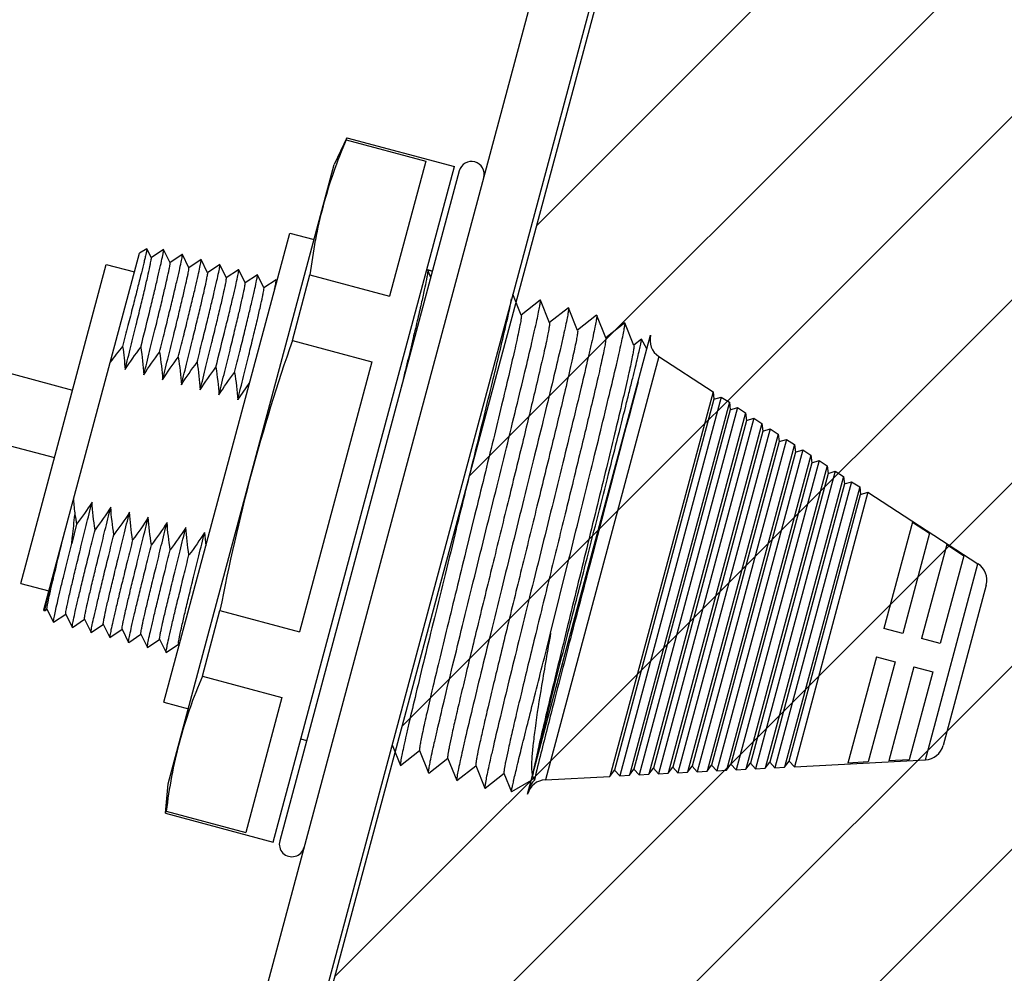
# Model space of a CAD drawing. Units: millimetres. Extents: x 0 to 864, y 0 to 559.
# Drawn here: x 103 to 110, y 102 to 110 of the extents above; entities that cross this region are included whole.
import ezdxf

# ---------------------------------------------------------------- set-up
doc = ezdxf.new("R2010")
doc.units = ezdxf.units.MM
doc.header["$LTSCALE"] = 47.498
doc.layers.get('0').update_dxf_attribs({"linetype": 'CONTINUOUS'})
doc.layers.add('DATUM_AXIS', color=7, linetype='CONTINUOUS')
doc.layers.add('ROUNDS', color=7, linetype='CONTINUOUS')
doc.styles.get("Standard").update_dxf_attribs({"font": 'txt', "width": 0.8})
doc.dimstyles.new('DIMSTYLE_1', dxfattribs={"dimtxt": 4, "dimasz": 4.8, "dimexe": 3.2, "dimexo": 1.6, "dimgap": 4, "dimtad": 0, "dimtih": 1, "dimtoh": 1, "dimdec": 0, "dimlfac": 6.666667, "dimdsep": 46, "dimtxsty": 'STANDARD', "dimblk": 'CLOSED', "dimblk1": 'CLOSED', "dimblk2": 'CLOSED', "dimcen": 0.09, "dimadec": 0, "dimazin": 0, "dimtp": 0.1, "dimtm": 0.1, "dimtfac": 1, "dimtdec": 0, "dimtofl": 0, "dimtmove": 0, "dimatfit": 3, "dimldrblk": 'CLOSED', "dimfxl": 1, "dimtolj": 1, "dimarcsym": 0})
doc.dimstyles.new('DIMSTYLE_2', dxfattribs={"dimtxt": 4, "dimasz": 4.8, "dimexe": 3.2, "dimexo": 1.6, "dimtad": 0, "dimtih": 1, "dimtoh": 1, "dimdec": 0, "dimlfac": 6.666667, "dimdsep": 46, "dimtxsty": 'STANDARD', "dimblk": 'CLOSED', "dimblk1": 'CLOSED', "dimblk2": 'CLOSED', "dimcen": 0.09, "dimadec": 0, "dimazin": 0, "dimtp": 0.5, "dimtm": 0.5, "dimtfac": 1, "dimtdec": 0, "dimtofl": 0, "dimtmove": 0, "dimatfit": 3, "dimldrblk": 'CLOSED', "dimfxl": 1, "dimtolj": 1, "dimarcsym": 0})

# ---------------------------------------------------------------- blocks, each defined once
blk = doc.blocks.new('_CLOSED')
at = {"color": 0, "linetype": 'BYBLOCK'}
for p, q in [((0, 0), (-1, 0.1667)), ((-1, 0.1667), (-1, -0.1667)), ((-1, -0.1667), (0, 0)), ((-1, 0), (0, 0))]:
    blk.add_line(p, q, dxfattribs=at)
blk = doc.blocks.new('*D14')
at = {"color": 2, "linetype": 'CONTINUOUS'}
for p, q in [((171.992, 115.3825), (171.992, 43.012)), ((93.5096, 63.4825), (93.5096, 43.012)), ((93.5096, 46.212), (119.1508, 46.212)), ((171.992, 46.212), (146.3508, 46.212))]:
    blk.add_line(p, q, dxfattribs=at)
at = {"color": 2, "linetype": 'CONTINUOUS', "xscale": 4.8, "yscale": 4.8, "zscale": 4.8, "rotation": 180}
blk.add_blockref('_CLOSED', (93.5096, 46.212), dxfattribs=at)
at = {"color": 2, "linetype": 'CONTINUOUS', "xscale": 4.8, "yscale": 4.8, "zscale": 4.8}
blk.add_blockref('_CLOSED', (171.992, 46.212), dxfattribs=at)
at = {"color": 2, "linetype": 'CONTINUOUS', "insert": (127.9508, 48.212), "char_height": 4, "width": 19.2, "attachment_point": 2, "line_spacing_factor": 0.9}
blk.add_mtext('523\\P[20.6]', dxfattribs=at)
blk = doc.blocks.new('*D15')
at = {"color": 2, "linetype": 'CONTINUOUS'}
for p, q in [((172.242, 116.5583), (212.5882, 116.5583)), ((94.2222, 61.4696), (82.1682, 16.4835))]:
    blk.add_line(p, q, dxfattribs=at)
for points in [[(210.0732, 111.7405), (209.3882, 116.5583), (208.4737, 111.7788), (210.0732, 111.7405)], [(87.8498, 19.2208), (82.9964, 19.5745), (87.4727, 17.6658), (87.8498, 19.2208)]]:
    blk.add_lwpolyline(points, dxfattribs=at)
for start, end in [(320.305636, 360), (255, 310.693522)]:
    blk.add_arc((108.9832, 116.5583), 100.405, start, end, dxfattribs=at)
at = {"color": 2, "linetype": 'CONTINUOUS', "insert": (180.8389, 48.4304), "char_height": 4, "width": 12.266667, "attachment_point": 2, "line_spacing_factor": 0.9}
blk.add_mtext('105\\Fgdt;{\\Fgdt;~}', dxfattribs=at)
blk = doc.blocks.new('*D29')
at = {"color": 2, "linetype": 'CONTINUOUS'}
for p, q in [((173.4551, 116.5925), (186.845, 116.5925)), ((183.645, 116.5925), (183.645, 92.9554)), ((183.645, 57.3184), (183.645, 74.9554)), ((111.5121, 57.3184), (186.845, 57.3184))]:
    blk.add_line(p, q, dxfattribs=at)
at = {"color": 2, "linetype": 'CONTINUOUS', "xscale": 4.8, "yscale": 4.8, "zscale": 4.8}
for p, rotation in [((183.645, 116.5925), 90), ((183.645, 57.3184), 270)]:
    blk.add_blockref('_CLOSED', p, dxfattribs=dict(at, rotation=rotation))
at = {"color": 2, "linetype": 'CONTINUOUS', "insert": (178.845, 88.9554), "char_height": 4, "width": 19.2, "attachment_point": 2, "line_spacing_factor": 0.9}
blk.add_mtext('395\\P[15.6]', dxfattribs=at)

msp = doc.modelspace()

# ---------------------------------------------------------------- hatches: boundary and pattern name
at = {"linetype": 'CONTINUOUS'}
h = msp.add_hatch(dxfattribs=at)
h.set_pattern_fill('XSEC0001', color=2, angle=45, style=0, pattern_type=0)
h.set_pattern_definition([(45, (0, 0), (-0.707107, 0.707107), [])])
edge = h.paths.add_edge_path()
edge.add_arc((109.9121, 119.3215), 62.0031, 254.840256, 357.477391)
edge.add_line((171.8551, 116.5925), (109.0376, 116.5925))
edge.add_line((109.0376, 116.5928), (93.6976, 59.4761))

# ---------------------------------------------------------------- linework, layer by layer
at = {"color": 7, "linetype": 'CONTINUOUS'}
for p, q in [((109.0376, 116.5928), (93.6976, 59.4761)), ((108.7789, 115.7961), (94.6016, 62.8856)), ((104.2976, 100.8107), (107.0696, 111.1561)), ((105.9285, 108.6953), (105.6492, 107.653)), ((106.1878, 108.62), (104.802, 103.4478)), ((102.9817, 105.2321), (103.7193, 107.9849)), ((103.7769, 108.0181), (103.7193, 107.9849)), ((103.7769, 108.0181), (103.7772, 108.0181)), ((103.8112, 107.9491), (103.7772, 108.018)), ((103.9049, 108.0125), (103.8103, 107.9493)), ((103.9057, 108.0123), (103.9049, 108.0125)), ((103.9561, 107.9103), (103.9057, 108.0123)), ((104.0498, 107.9737), (103.9552, 107.9105)), ((104.0506, 107.9735), (104.0498, 107.9737)), ((104.1009, 107.8715), (104.0506, 107.9735)), ((104.1947, 107.9349), (104.1001, 107.8717)), ((104.1955, 107.9347), (104.1947, 107.9349)), ((104.2458, 107.8327), (104.1955, 107.9347)), ((104.3395, 107.8961), (104.245, 107.833)), ((104.3404, 107.8958), (104.3395, 107.8961)), ((104.3907, 107.7938), (104.3404, 107.8958)), ((104.4845, 107.8572), (104.3898, 107.794)), ((104.4853, 107.857), (104.4845, 107.8572)), ((104.5356, 107.755), (104.4853, 107.857)), ((105.944, 107.8547), (105.9447, 107.8539)), ((105.9802, 107.845), (105.944, 107.8547)), ((105.9674, 107.7973), (105.9447, 107.8539)), ((104.6293, 107.8184), (104.5347, 107.7553)), ((104.6302, 107.8182), (104.6293, 107.8184)), ((104.6805, 107.7162), (104.6302, 107.8182)), ((104.7742, 107.7796), (104.6796, 107.7164)), ((104.7751, 107.7794), (104.7742, 107.7796)), ((104.7798, 107.7698), (104.7751, 107.7794)), ((106.6666, 107.5051), (106.6011, 107.6682)), ((106.8122, 107.6214), (106.666, 107.5066)), ((106.8839, 107.4469), (106.814, 107.6209)), ((107.0295, 107.5631), (106.8833, 107.4484)), ((107.1012, 107.3886), (107.0313, 107.5626)), ((107.2469, 107.5049), (107.1006, 107.3901)), ((107.3186, 107.3304), (107.2487, 107.5044)), ((101.4934, 107.3857), (103.2031, 106.9275)), ((107.4643, 107.4467), (107.318, 107.3319)), ((107.5359, 107.2722), (107.466, 107.4463)), ((107.5936, 107.3195), (107.5353, 107.2737)), ((105.5134, 107.1461), (104.9548, 105.0615)), ((101.3536, 106.8641), (103.0633, 106.4059)), ((108.1464, 106.9148), (107.3508, 103.9453)), ((108.1534, 106.8566), (107.3859, 103.9922)), ((108.2093, 106.8739), (107.4257, 103.9493)), ((108.1464, 106.9148), (108.1534, 106.8566)), ((108.1534, 106.8566), (108.2093, 106.8739)), ((108.2722, 106.833), (107.5006, 103.9532)), ((108.2792, 106.7749), (107.5357, 104.0001)), ((108.3351, 106.7922), (107.5755, 103.9571)), ((108.2722, 106.833), (108.2792, 106.7749)), ((108.2792, 106.7749), (108.3351, 106.7922)), ((108.398, 106.7513), (107.6504, 103.9611)), ((108.405, 106.6932), (107.6855, 104.008)), ((108.4609, 106.7105), (107.7253, 103.965)), ((108.398, 106.7513), (108.405, 106.6932)), ((108.405, 106.6932), (108.4609, 106.7105)), ((108.5238, 106.6696), (107.8002, 103.9689)), ((108.5867, 106.6288), (107.8751, 103.9729)), ((108.5238, 106.6696), (108.5308, 106.6115)), ((108.5308, 106.6115), (108.5867, 106.6288)), ((108.5308, 106.6115), (107.8353, 104.0158)), ((108.6496, 106.5879), (107.95, 103.9768)), ((108.7125, 106.5471), (108.0249, 103.9807)), ((108.6496, 106.5879), (108.6566, 106.5298)), ((108.6566, 106.5298), (108.7125, 106.5471)), ((108.6566, 106.5298), (107.985, 104.0237)), ((108.7754, 106.5062), (108.0998, 103.9847)), ((108.8383, 106.4654), (108.1747, 103.9886)), ((108.7754, 106.5062), (108.7823, 106.4481)), ((108.7823, 106.4481), (108.8383, 106.4654)), ((108.7823, 106.4481), (108.1348, 104.0316)), ((108.9012, 106.4245), (108.2495, 103.9925)), ((108.9012, 106.4245), (108.9081, 106.3664)), ((108.9081, 106.3664), (108.2846, 104.0394)), ((108.9641, 106.3837), (108.3244, 103.9964)), ((109.027, 106.3428), (108.3993, 104.0004)), ((108.9081, 106.3664), (108.9641, 106.3837)), ((109.027, 106.3428), (109.0339, 106.2847)), ((109.0339, 106.2847), (108.4344, 104.0473)), ((109.0899, 106.302), (108.4742, 104.0043)), ((109.1528, 106.2611), (108.5491, 104.0082)), ((109.0339, 106.2847), (109.0899, 106.302)), ((109.1528, 106.2611), (109.1597, 106.2029)), ((109.1597, 106.2029), (108.5842, 104.0551)), ((109.2157, 106.2203), (108.624, 104.0122)), ((109.1597, 106.2029), (109.2157, 106.2203)), ((106.3065, 105.9589), (106.239, 105.6843)), ((103.2344, 105.8913), (103.1964, 105.7438)), ((109.6851, 105.908), (109.465, 105.0866)), ((109.6851, 105.908), (109.8173, 105.8217)), ((109.8173, 105.8217), (109.6099, 105.0478)), ((109.9494, 105.7354), (109.7548, 105.009)), ((109.9494, 105.7354), (110.0816, 105.6491)), ((110.0816, 105.6491), (109.8997, 104.9701)), ((102.9867, 105.2235), (102.9817, 105.2321)), ((102.9867, 105.2235), (102.987, 105.2234)), ((102.987, 105.2234), (103.0067, 105.2366)), ((103.0058, 105.2368), (103.0561, 105.1349)), ((103.057, 105.1346), (103.1516, 105.1978)), ((103.1507, 105.1981), (103.2011, 105.0961)), ((103.057, 105.1346), (103.0561, 105.1349)), ((103.2019, 105.0958), (103.2011, 105.0961)), ((103.2019, 105.0958), (103.2965, 105.159)), ((103.2956, 105.1592), (103.346, 105.0572)), ((103.3468, 105.057), (103.4414, 105.1201)), ((103.4405, 105.1204), (103.4908, 105.0183)), ((103.3468, 105.057), (103.346, 105.0572)), ((103.4908, 105.0184), (103.4916, 105.0181)), ((103.4916, 105.0181), (103.5863, 105.0813)), ((103.5854, 105.0815), (103.6357, 104.9796)), ((103.6365, 104.9793), (103.7312, 105.0425)), ((103.7303, 105.0428), (103.7806, 104.9408)), ((109.6099, 105.0478), (109.465, 105.0866)), ((103.6365, 104.9793), (103.6357, 104.9796)), ((103.7815, 104.9405), (103.8761, 105.0037)), ((103.8752, 105.004), (103.9255, 104.9019)), ((103.9264, 104.9017), (104.0209, 104.9648)), ((104.02, 104.9651), (104.0254, 104.9543)), ((109.8997, 104.9701), (109.7548, 105.009)), ((103.7815, 104.9405), (103.7806, 104.9408)), ((103.9264, 104.9017), (103.9255, 104.9019)), ((109.4068, 104.8693), (109.1867, 104.0479)), ((109.4068, 104.8693), (109.5516, 104.8305)), ((109.5516, 104.8305), (109.3443, 104.0565)), ((109.6965, 104.7916), (109.5019, 104.0652)), ((109.6965, 104.7916), (109.8414, 104.7528)), ((109.8414, 104.7528), (109.6595, 104.0739)), ((104.819, 104.5546), (104.5397, 103.5123)), ((105.669, 104.1897), (105.7333, 104.0296)), ((105.7351, 104.0292), (105.8814, 104.1439)), ((105.8808, 104.1454), (105.9507, 103.9714)), ((105.9524, 103.9709), (106.0987, 104.0857)), ((106.0981, 104.0872), (106.168, 103.9133)), ((108.0998, 103.9847), (108.1348, 104.0316)), ((108.1348, 104.0316), (108.1747, 103.9886)), ((108.2495, 103.9925), (108.2846, 104.0394)), ((108.2846, 104.0394), (108.3244, 103.9964)), ((108.3993, 104.0004), (108.4344, 104.0473)), ((108.4344, 104.0473), (108.4742, 104.0043)), ((108.5491, 104.0082), (108.5842, 104.0551)), ((108.5842, 104.0551), (108.624, 104.0122)), ((109.3443, 104.0565), (109.1867, 104.0479)), ((109.6595, 104.0739), (109.5019, 104.0652)), ((105.7333, 104.0296), (105.7351, 104.0292)), ((105.9525, 103.9709), (105.9507, 103.9714)), ((106.1698, 103.9128), (106.3161, 104.0276)), ((106.3155, 104.0291), (106.3855, 103.8549)), ((106.3872, 103.8545), (106.5334, 103.9691)), ((106.5328, 103.9707), (106.5909, 103.8258)), ((107.3508, 103.9453), (107.3859, 103.9922)), ((107.3859, 103.9922), (107.4257, 103.9493)), ((107.5006, 103.9532), (107.5357, 104.0001)), ((107.5357, 104.0001), (107.5755, 103.9571)), ((107.6504, 103.9611), (107.6855, 104.008)), ((107.6855, 104.008), (107.7253, 103.965)), ((107.8002, 103.9689), (107.8353, 104.0158)), ((107.8353, 104.0158), (107.8751, 103.9729)), ((107.95, 103.9768), (107.985, 104.0237)), ((107.985, 104.0237), (108.0249, 103.9807))]:
    msp.add_line(p, q, dxfattribs=at)
for centre, radius, start, end in [((109.9121, 119.3215), 62.0031, 254.840256, 357.477391), ((106.2822, 108.5948), 0.0977, 345, 165), ((105.3476, 105.7808), 2.301, 139.82412, 143.65892), ((106.4584, 105.5973), 2.3446, 143.6617, 147.63881), ((105.6661, 106.2718), 2.4637, 184.40202, 187.18055), ((105.7267, 106.3653), 2.537, 189.10464, 190.7671), ((106.609, 105.9931), 2.3921, 183.93815, 186.41393), ((127.4514, 99.3142), 25.1707, 165.91259, 166.07346), ((104.8963, 103.4226), 0.0977, 165, 345)]:
    msp.add_arc(centre, radius, start, end, dxfattribs=at)
for points, knots in [([(103.7772, 108.0181), (103.7778, 108.0167), (103.776, 108.0113), (103.7749, 108.001), (103.7706, 107.9838), (103.7655, 107.9608), (103.7584, 107.9315), (103.7461, 107.8808), (103.7269, 107.8034), (103.6994, 107.6949), (103.6668, 107.5668), (103.6297, 107.4214), (103.6033, 107.319), (103.5895, 107.2653)], [0, 0, 0, 0, 0.005647, 0.019684, 0.042076, 0.07273, 0.111495, 0.158196, 0.274556, 0.419785, 0.59115, 0.78571, 1, 1, 1, 1]), ([(103.7297, 107.2586), (103.755, 107.3606), (103.7908, 107.5053), (103.8349, 107.6864), (103.8607, 107.7948), (103.8809, 107.882), (103.8941, 107.9408), (103.9011, 107.9762), (103.9045, 107.9938), (103.9055, 108.0049), (103.9065, 108.0108), (103.9057, 108.0123)], [0, 0, 0, 0, 0.406966, 0.577604, 0.722365, 0.838611, 0.924499, 0.955567, 0.978525, 0.993319, 1, 1, 1, 1]), ([(103.6086, 107.0852), (103.6235, 107.1452), (103.6521, 107.2603), (103.6925, 107.4245), (103.7281, 107.5707), (103.7581, 107.6957), (103.7817, 107.7969), (103.7971, 107.8655), (103.8054, 107.9067), (103.8095, 107.9274), (103.8109, 107.9404), (103.8121, 107.9473), (103.8112, 107.9491)], [0, 0, 0, 0, 0.209014, 0.400875, 0.571462, 0.717388, 0.835352, 0.92279, 0.954551, 0.978085, 0.993222, 1, 1, 1, 1]), ([(103.7535, 107.0464), (103.7684, 107.1065), (103.797, 107.2217), (103.8375, 107.386), (103.8731, 107.5322), (103.9031, 107.6573), (103.9267, 107.7585), (103.9421, 107.827), (103.9504, 107.8682), (103.9545, 107.8888), (103.9557, 107.9016), (103.9569, 107.9085), (103.9561, 107.9103)], [0, 0, 0, 0, 0.209183, 0.401132, 0.571917, 0.717875, 0.835739, 0.923198, 0.954858, 0.978214, 0.993238, 1, 1, 1, 1]), ([(103.8746, 107.2199), (103.8879, 107.2733), (103.9131, 107.3752), (103.9487, 107.52), (103.9797, 107.6476), (104.0056, 107.756), (104.0258, 107.8432), (104.039, 107.902), (104.0459, 107.9373), (104.0494, 107.9549), (104.0504, 107.966), (104.0514, 107.9719), (104.0506, 107.9735)], [0, 0, 0, 0, 0.213311, 0.406924, 0.577639, 0.722322, 0.83858, 0.924519, 0.955554, 0.978472, 0.99326, 1, 1, 1, 1]), ([(104.0195, 107.181), (104.0327, 107.2344), (104.058, 107.3364), (104.0936, 107.4811), (104.1246, 107.6088), (104.1505, 107.7171), (104.1707, 107.8043), (104.1838, 107.8632), (104.1908, 107.8985), (104.1942, 107.9161), (104.1953, 107.9272), (104.1963, 107.9331), (104.1955, 107.9347)], [0, 0, 0, 0, 0.213295, 0.406881, 0.57758, 0.722271, 0.838524, 0.924478, 0.955531, 0.97846, 0.993254, 1, 1, 1, 1]), ([(103.8984, 107.0076), (103.9133, 107.0676), (103.9419, 107.1828), (103.9823, 107.3472), (104.018, 107.4934), (104.048, 107.6185), (104.0716, 107.7196), (104.087, 107.7882), (104.0953, 107.8294), (104.0993, 107.8499), (104.1006, 107.8628), (104.1018, 107.8697), (104.1009, 107.8715)], [0, 0, 0, 0, 0.209176, 0.401122, 0.571892, 0.717857, 0.83572, 0.923181, 0.954853, 0.978217, 0.99324, 1, 1, 1, 1]), ([(104.0433, 106.9688), (104.0582, 107.0289), (104.0868, 107.1441), (104.1272, 107.3084), (104.1629, 107.4546), (104.1929, 107.5796), (104.2164, 107.6808), (104.2319, 107.7493), (104.2401, 107.7905), (104.2442, 107.8111), (104.2455, 107.824), (104.2467, 107.8309), (104.2458, 107.8327)], [0, 0, 0, 0, 0.209115, 0.401114, 0.571844, 0.717755, 0.835583, 0.923041, 0.954757, 0.978172, 0.993229, 1, 1, 1, 1]), ([(104.1643, 107.1421), (104.1776, 107.1955), (104.2029, 107.2974), (104.2384, 107.4421), (104.2694, 107.5697), (104.2953, 107.678), (104.3155, 107.7652), (104.3287, 107.8241), (104.3357, 107.8595), (104.3391, 107.8771), (104.3402, 107.8883), (104.3412, 107.8943), (104.3404, 107.8959)], [0, 0, 0, 0, 0.213191, 0.406651, 0.577194, 0.721809, 0.838029, 0.924066, 0.955226, 0.978266, 0.993163, 1, 1, 1, 1]), ([(104.3092, 107.1033), (104.3346, 107.2053), (104.3703, 107.35), (104.4144, 107.5312), (104.4403, 107.6395), (104.4605, 107.7267), (104.4736, 107.7855), (104.4806, 107.8209), (104.484, 107.8385), (104.4851, 107.8496), (104.486, 107.8555), (104.4853, 107.857)], [0, 0, 0, 0, 0.406966, 0.577604, 0.722365, 0.838611, 0.924499, 0.955567, 0.978525, 0.993319, 1, 1, 1, 1]), ([(105.9447, 107.8539), (105.9456, 107.8517), (105.9448, 107.844), (105.9435, 107.8296), (105.9396, 107.8076), (105.9315, 107.764), (105.9162, 107.6921), (105.8923, 107.5859), (105.8617, 107.4544), (105.8249, 107.2998), (105.7826, 107.1244), (105.7525, 107.0009), (105.7367, 106.9361)], [0, 0, 0, 0, 0.007716, 0.023337, 0.046927, 0.078446, 0.164848, 0.281033, 0.425201, 0.595012, 0.787626, 1, 1, 1, 1]), ([(104.1881, 106.9299), (104.2031, 106.9899), (104.2316, 107.1051), (104.2721, 107.2692), (104.3077, 107.4154), (104.3377, 107.5404), (104.3613, 107.6416), (104.3767, 107.7102), (104.385, 107.7515), (104.3891, 107.7721), (104.3904, 107.7851), (104.3916, 107.792), (104.3907, 107.7938)], [0, 0, 0, 0, 0.209014, 0.400875, 0.571462, 0.717388, 0.835352, 0.92279, 0.954551, 0.978085, 0.993222, 1, 1, 1, 1]), ([(104.333, 106.8911), (104.348, 106.9512), (104.3765, 107.0664), (104.417, 107.2307), (104.4526, 107.3769), (104.4827, 107.502), (104.5062, 107.6032), (104.5217, 107.6717), (104.5299, 107.7129), (104.534, 107.7335), (104.5353, 107.7463), (104.5365, 107.7532), (104.5356, 107.755)], [0, 0, 0, 0, 0.209183, 0.401132, 0.571917, 0.717875, 0.835739, 0.923198, 0.954858, 0.978214, 0.993238, 1, 1, 1, 1]), ([(104.4541, 107.0646), (104.4674, 107.118), (104.4927, 107.2199), (104.5283, 107.3647), (104.5593, 107.4924), (104.5852, 107.6007), (104.6054, 107.6879), (104.6185, 107.7467), (104.6255, 107.782), (104.6289, 107.7996), (104.63, 107.8107), (104.6309, 107.8166), (104.6302, 107.8182)], [0, 0, 0, 0, 0.213311, 0.406924, 0.577639, 0.722322, 0.83858, 0.924519, 0.955554, 0.978472, 0.99326, 1, 1, 1, 1]), ([(104.763, 107.7068), (104.7651, 107.7168), (104.7685, 107.734), (104.7731, 107.7562), (104.7746, 107.7701), (104.776, 107.7775), (104.7751, 107.7794)], [0, 0, 0, 0, 0.41375, 0.718433, 0.913564, 1, 1, 1, 1]), ([(104.4779, 106.8523), (104.4929, 106.9124), (104.5214, 107.0276), (104.5619, 107.1919), (104.5975, 107.3381), (104.6275, 107.4632), (104.6511, 107.5644), (104.6665, 107.6329), (104.6748, 107.6741), (104.6789, 107.6946), (104.6802, 107.7075), (104.6814, 107.7144), (104.6805, 107.7162)], [0, 0, 0, 0, 0.209176, 0.401122, 0.571892, 0.717857, 0.83572, 0.923181, 0.954853, 0.978217, 0.99324, 1, 1, 1, 1]), ([(106.165, 105.8544), (106.2146, 106.0548), (106.3083, 106.4332), (106.4347, 106.9472), (106.5277, 107.3394), (106.5774, 107.5536), (106.5915, 107.6325)], [0, 0, 0, 0, 0.338717, 0.639452, 0.868418, 1, 1, 1, 1]), ([(106.3824, 105.7961), (106.4112, 105.9126), (106.4678, 106.1413), (106.5498, 106.4736), (106.6252, 106.7809), (106.6908, 107.0517), (106.7379, 107.2501), (106.7685, 107.3831), (106.7861, 107.4614), (106.7991, 107.5241), (106.8091, 107.5712), (106.8125, 107.6011), (106.8158, 107.6167), (106.814, 107.621)], [0, 0, 0, 0, 0.19195, 0.376705, 0.547508, 0.697945, 0.822415, 0.873465, 0.916322, 0.950637, 0.976163, 0.992664, 1, 1, 1, 1]), ([(106.814, 107.621), (106.8139, 107.6213), (106.8134, 107.6221), (106.8126, 107.6216), (106.8123, 107.6214)], [0, 0, 0, 0, 0.497232, 1, 1, 1, 1]), ([(107.0313, 107.5626), (107.033, 107.5584), (107.0298, 107.5428), (107.0264, 107.5131), (107.0164, 107.466), (107.0034, 107.4033), (106.9858, 107.325), (106.9552, 107.1919), (106.9081, 106.9936), (106.8425, 106.7228), (106.7672, 106.4155), (106.6851, 106.0831), (106.6285, 105.8544), (106.5997, 105.7379)], [0, 0, 0, 0, 0.007315, 0.023704, 0.049192, 0.083559, 0.126437, 0.17745, 0.301975, 0.45238, 0.623213, 0.808023, 1, 1, 1, 1]), ([(107.0295, 107.5631), (107.0298, 107.5633), (107.0306, 107.5638), (107.0311, 107.563), (107.0313, 107.5626)], [0, 0, 0, 0, 0.498355, 1, 1, 1, 1]), ([(106.6666, 107.5051), (106.6681, 107.5014), (106.6658, 107.488), (106.663, 107.4626), (106.6551, 107.423), (106.6445, 107.3705), (106.6302, 107.3051), (106.6052, 107.1938), (106.5664, 107.0275), (106.5119, 106.7996), (106.4488, 106.5394), (106.3794, 106.2555), (106.3312, 106.0594), (106.3065, 105.9589)], [0, 0, 0, 0, 0.007593, 0.024091, 0.049387, 0.083269, 0.125512, 0.175838, 0.298789, 0.447955, 0.618477, 0.804511, 1, 1, 1, 1]), ([(107.2487, 107.5045), (107.2504, 107.5002), (107.2472, 107.4846), (107.2437, 107.4547), (107.2337, 107.4076), (107.2207, 107.3448), (107.2031, 107.2665), (107.1725, 107.1335), (107.1254, 106.9352), (107.0598, 106.6644), (106.9845, 106.3571), (106.9024, 106.0248), (106.8458, 105.7962), (106.817, 105.6797)], [0, 0, 0, 0, 0.007337, 0.02382, 0.049381, 0.083738, 0.126595, 0.177626, 0.302117, 0.452538, 0.623322, 0.808074, 1, 1, 1, 1]), ([(107.2469, 107.5049), (107.2472, 107.5052), (107.248, 107.5056), (107.2485, 107.5048), (107.2487, 107.5045)], [0, 0, 0, 0, 0.502663, 1, 1, 1, 1]), ([(107.0344, 105.6214), (107.0632, 105.738), (107.1198, 105.9666), (107.2019, 106.2991), (107.2772, 106.6064), (107.3428, 106.8772), (107.39, 107.0756), (107.4205, 107.2086), (107.4381, 107.2869), (107.4511, 107.3495), (107.4611, 107.3967), (107.4646, 107.4265), (107.4678, 107.4421), (107.466, 107.4463)], [0, 0, 0, 0, 0.191983, 0.376788, 0.547608, 0.698051, 0.822537, 0.873558, 0.916397, 0.950729, 0.976259, 0.992706, 1, 1, 1, 1]), ([(107.466, 107.4463), (107.4659, 107.4466), (107.4654, 107.4474), (107.4645, 107.4469), (107.4643, 107.4467)], [0, 0, 0, 0, 0.496997, 1, 1, 1, 1]), ([(103.1507, 105.1981), (103.1498, 105.1999), (103.151, 105.2067), (103.1523, 105.2197), (103.1564, 105.2403), (103.1647, 105.2816), (103.1802, 105.3501), (103.2037, 105.4513), (103.2337, 105.5764), (103.2694, 105.7225), (103.3098, 105.8867), (103.3383, 106.0018), (103.3533, 106.0618)], [0, 0, 0, 0, 0.006761, 0.021835, 0.045335, 0.077114, 0.1646, 0.282445, 0.428444, 0.599184, 0.790976, 1, 1, 1, 1]), ([(103.2956, 105.1592), (103.2947, 105.161), (103.2959, 105.1679), (103.2972, 105.1808), (103.3013, 105.2015), (103.3096, 105.2428), (103.325, 105.3113), (103.3486, 105.4125), (103.3786, 105.5375), (103.4142, 105.6837), (103.4547, 105.8478), (103.4832, 105.9629), (103.4981, 106.0229)], [0, 0, 0, 0, 0.006759, 0.02182, 0.045303, 0.077077, 0.164572, 0.28241, 0.428406, 0.59917, 0.790976, 1, 1, 1, 1]), ([(103.1964, 105.7438), (103.1984, 105.7617), (103.2065, 105.8351), (103.2149, 105.9084), (103.2217, 105.9638)], [0, 0, 0, 0, 0.243468, 1, 1, 1, 1]), ([(103.4405, 105.1204), (103.4396, 105.1222), (103.4408, 105.129), (103.4421, 105.1419), (103.4462, 105.1625), (103.4544, 105.2037), (103.4699, 105.2722), (103.4934, 105.3734), (103.5235, 105.4984), (103.5591, 105.6446), (103.5995, 105.8089), (103.6281, 105.9241), (103.643, 105.9841)], [0, 0, 0, 0, 0.00676, 0.021784, 0.045147, 0.076821, 0.164306, 0.282158, 0.428099, 0.598937, 0.790867, 1, 1, 1, 1]), ([(103.5854, 105.0815), (103.5845, 105.0833), (103.5857, 105.0902), (103.587, 105.1032), (103.5911, 105.1239), (103.5994, 105.1652), (103.6148, 105.2337), (103.6384, 105.3348), (103.6684, 105.4598), (103.704, 105.606), (103.7444, 105.7702), (103.773, 105.8853), (103.7879, 105.9453)], [0, 0, 0, 0, 0.006774, 0.021892, 0.045443, 0.077248, 0.164722, 0.282484, 0.428432, 0.599193, 0.791, 1, 1, 1, 1]), ([(103.7303, 105.0428), (103.7294, 105.0446), (103.7306, 105.0515), (103.7319, 105.0644), (103.736, 105.085), (103.7443, 105.1263), (103.7597, 105.1948), (103.7833, 105.296), (103.8133, 105.4211), (103.8489, 105.5672), (103.8894, 105.7314), (103.9179, 105.8465), (103.9328, 105.9065)], [0, 0, 0, 0, 0.006761, 0.021835, 0.045335, 0.077114, 0.1646, 0.282445, 0.428444, 0.599184, 0.790976, 1, 1, 1, 1]), ([(103.8752, 105.004), (103.8743, 105.0057), (103.8755, 105.0126), (103.8768, 105.0256), (103.8809, 105.0462), (103.8892, 105.0875), (103.9046, 105.156), (103.9282, 105.2572), (103.9582, 105.3822), (103.9938, 105.5284), (104.0342, 105.6926), (104.0628, 105.8076), (104.0777, 105.8677)], [0, 0, 0, 0, 0.006759, 0.02182, 0.045303, 0.077077, 0.164572, 0.28241, 0.428406, 0.59917, 0.790976, 1, 1, 1, 1]), ([(106.165, 105.8544), (106.1362, 105.7379), (106.0796, 105.5093), (105.9975, 105.177), (105.9222, 104.8697), (105.8566, 104.5989), (105.8095, 104.4007), (105.7789, 104.2677), (105.7613, 104.1893), (105.7483, 104.1265), (105.7383, 104.0793), (105.7348, 104.0495), (105.7316, 104.0339), (105.7333, 104.0296)], [0, 0, 0, 0, 0.1919, 0.376684, 0.547454, 0.69788, 0.822346, 0.873321, 0.916222, 0.95065, 0.976212, 0.992653, 1, 1, 1, 1]), ([(103.046, 105.4348), (103.0519, 105.4604), (103.0812, 105.5842), (103.1113, 105.7077), (103.1354, 105.8055)], [0, 0, 0, 0, 0.207379, 1, 1, 1, 1]), ([(103.2011, 105.0961), (103.2003, 105.0976), (103.2012, 105.1035), (103.2023, 105.1147), (103.2058, 105.1323), (103.2128, 105.1677), (103.2259, 105.2266), (103.2461, 105.3138), (103.272, 105.4221), (103.303, 105.5497), (103.3386, 105.6944), (103.3638, 105.7962), (103.3771, 105.8496)], [0, 0, 0, 0, 0.006732, 0.021551, 0.044592, 0.075777, 0.161793, 0.27799, 0.422689, 0.593394, 0.786905, 1, 1, 1, 1]), ([(103.346, 105.0572), (103.3452, 105.0588), (103.3461, 105.0647), (103.3472, 105.0758), (103.3506, 105.0935), (103.3577, 105.1289), (103.3708, 105.1877), (103.391, 105.2749), (103.4169, 105.3833), (103.4479, 105.5109), (103.4835, 105.6556), (103.5087, 105.7574), (103.522, 105.8108)], [0, 0, 0, 0, 0.006729, 0.021537, 0.044558, 0.075733, 0.161754, 0.277958, 0.422639, 0.593358, 0.786896, 1, 1, 1, 1]), ([(104.02, 104.9651), (104.0192, 104.9669), (104.0204, 104.9737), (104.0216, 104.9866), (104.0257, 105.0072), (104.034, 105.0484), (104.0494, 105.1169), (104.073, 105.2181), (104.103, 105.3431), (104.1386, 105.4894), (104.1791, 105.6536), (104.2077, 105.7688), (104.2226, 105.8289)], [0, 0, 0, 0, 0.00676, 0.021784, 0.045147, 0.076821, 0.164306, 0.282158, 0.428099, 0.598937, 0.790867, 1, 1, 1, 1]), ([(105.9507, 103.9714), (105.949, 103.9756), (105.9522, 103.9912), (105.9557, 104.021), (105.9656, 104.0682), (105.9787, 104.1309), (105.9963, 104.2092), (106.0268, 104.3423), (106.0739, 104.5405), (106.1395, 104.8113), (106.2149, 105.1186), (106.2969, 105.451), (106.3535, 105.6796), (106.3824, 105.7961)], [0, 0, 0, 0, 0.007323, 0.02374, 0.049281, 0.083695, 0.126587, 0.177556, 0.302018, 0.452457, 0.623249, 0.808065, 1, 1, 1, 1]), ([(103.0562, 105.1348), (103.0555, 105.1361), (103.0561, 105.1409), (103.0569, 105.1499), (103.0595, 105.1641), (103.065, 105.1924), (103.0752, 105.2395), (103.0911, 105.3092), (103.1116, 105.3961), (103.1469, 105.543), (103.1758, 105.6607), (103.1964, 105.7438)], [0, 0, 0, 0, 0.006925, 0.021735, 0.044588, 0.075422, 0.160374, 0.275225, 0.418579, 0.588881, 1, 1, 1, 1]), ([(103.6669, 105.772), (103.6536, 105.7186), (103.6283, 105.6166), (103.5927, 105.4719), (103.5617, 105.3442), (103.5358, 105.2359), (103.5156, 105.1487), (103.5025, 105.0899), (103.4955, 105.0545), (103.492, 105.0368), (103.491, 105.0258), (103.49, 105.0199), (103.4908, 105.0183)], [0, 0, 0, 0, 0.213231, 0.406875, 0.577636, 0.722266, 0.838381, 0.924341, 0.955513, 0.978554, 0.993341, 1, 1, 1, 1]), ([(103.6357, 104.9795), (103.6349, 104.9811), (103.6359, 104.987), (103.637, 104.9982), (103.6404, 105.0159), (103.6475, 105.0513), (103.6606, 105.1102), (103.6808, 105.1973), (103.7067, 105.3056), (103.7377, 105.4332), (103.7733, 105.5779), (103.7985, 105.6798), (103.8118, 105.7331)], [0, 0, 0, 0, 0.006743, 0.021604, 0.044707, 0.07593, 0.161956, 0.278088, 0.422685, 0.593372, 0.786909, 1, 1, 1, 1]), ([(106.5997, 105.7379), (106.5708, 105.6214), (106.5142, 105.3928), (106.4322, 105.0605), (106.3569, 104.7533), (106.2913, 104.4825), (106.2441, 104.2842), (106.2136, 104.1511), (106.196, 104.0728), (106.1829, 104.01), (106.173, 103.9629), (106.1695, 103.9331), (106.1664, 103.9176), (106.168, 103.9133)], [0, 0, 0, 0, 0.191922, 0.376717, 0.547494, 0.697913, 0.822434, 0.873438, 0.916347, 0.950754, 0.97626, 0.992661, 1, 1, 1, 1]), ([(103.7806, 104.9408), (103.7798, 104.9423), (103.7808, 104.9482), (103.7819, 104.9594), (103.7853, 104.977), (103.7923, 105.0124), (103.8055, 105.0713), (103.8257, 105.1585), (103.8516, 105.2668), (103.8826, 105.3944), (103.9181, 105.5391), (103.9434, 105.6409), (103.9567, 105.6943)], [0, 0, 0, 0, 0.006732, 0.021551, 0.044592, 0.075777, 0.161793, 0.27799, 0.422689, 0.593394, 0.786905, 1, 1, 1, 1]), ([(103.9255, 104.9019), (103.9247, 104.9035), (103.9257, 104.9094), (103.9268, 104.9205), (103.9302, 104.9382), (103.9372, 104.9736), (103.9504, 105.0325), (103.9705, 105.1196), (103.9964, 105.228), (104.0275, 105.3556), (104.063, 105.5003), (104.0883, 105.6021), (104.1015, 105.6555)], [0, 0, 0, 0, 0.006729, 0.021537, 0.044558, 0.075733, 0.161754, 0.277958, 0.422639, 0.593358, 0.786896, 1, 1, 1, 1]), ([(106.239, 105.6843), (106.2144, 105.5842), (106.1664, 105.3887), (106.0973, 105.106), (106.0345, 104.8469), (105.9803, 104.6202), (105.9417, 104.4549), (105.9169, 104.3442), (105.9027, 104.2791), (105.8921, 104.2269), (105.8843, 104.1875), (105.8815, 104.1623), (105.8793, 104.1491), (105.8808, 104.1454)], [0, 0, 0, 0, 0.195735, 0.381978, 0.552461, 0.701642, 0.824438, 0.874652, 0.916907, 0.950838, 0.976087, 0.992455, 1, 1, 1, 1]), ([(106.817, 105.6797), (106.7882, 105.5632), (106.7315, 105.3345), (106.6495, 105.0021), (106.5741, 104.6948), (106.5086, 104.424), (106.4614, 104.2258), (106.4309, 104.0927), (106.4133, 104.0144), (106.4002, 103.9517), (106.3903, 103.9045), (106.3869, 103.8747), (106.3837, 103.8592), (106.3855, 103.8549)], [0, 0, 0, 0, 0.191961, 0.376773, 0.54757, 0.698006, 0.822492, 0.873468, 0.916364, 0.950763, 0.976263, 0.992682, 1, 1, 1, 1]), ([(107.1947, 105.5785), (107.1447, 105.3881), (107.0511, 105.0298), (106.9249, 104.5455), (106.8326, 104.1817), (106.7828, 103.9859), (106.7675, 103.9158)], [0, 0, 0, 0, 0.344023, 0.647113, 0.874612, 1, 1, 1, 1]), ([(103.0058, 105.2368), (103.0051, 105.2383), (103.0059, 105.244), (103.0069, 105.2545), (103.01, 105.2712), (103.0165, 105.3045), (103.0287, 105.3597), (103.0396, 105.4074), (103.046, 105.4348)], [0, 0, 0, 0, 0.02479, 0.078582, 0.161856, 0.274178, 0.583202, 1, 1, 1, 1]), ([(103.0206, 105.3723), (103.0154, 105.3512), (103.0065, 105.3148), (102.9964, 105.2728), (102.991, 105.2479), (102.9881, 105.2356), (102.9874, 105.2283), (102.9862, 105.2244), (102.9867, 105.2235)], [0, 0, 0, 0, 0.425743, 0.736784, 0.847855, 0.928811, 0.979501, 1, 1, 1, 1]), ([(106.168, 103.9133), (106.1682, 103.9129), (106.1687, 103.9121), (106.1695, 103.9126), (106.1698, 103.9128)], [0, 0, 0, 0, 0.502333, 1, 1, 1, 1]), ([(106.3855, 103.8549), (106.3856, 103.8546), (106.3861, 103.8538), (106.3869, 103.8542), (106.3872, 103.8545)], [0, 0, 0, 0, 0.500873, 1, 1, 1, 1])]:
    msp.add_open_spline(points, degree=3, knots=knots, dxfattribs=at)
for points in [[(103.5895, 107.2653), (103.5979, 107.2055), (103.6045, 107.1454), (103.6086, 107.0852)], [(103.6086, 107.0852), (103.6463, 107.1448), (103.6869, 107.2026), (103.7297, 107.2586)], [(103.7297, 107.2586), (103.7404, 107.1883), (103.7486, 107.1174), (103.7535, 107.0464)], [(103.7535, 107.0464), (103.7912, 107.106), (103.8318, 107.1638), (103.8746, 107.2199)], [(103.8746, 107.2199), (103.8853, 107.1495), (103.8935, 107.0786), (103.8984, 107.0076)], [(103.8984, 107.0076), (103.936, 107.0672), (103.9767, 107.1249), (104.0194, 107.181)], [(104.0194, 107.181), (104.0302, 107.1106), (104.0384, 107.0398), (104.0433, 106.9688)], [(104.0433, 106.9688), (104.0809, 107.0284), (104.1216, 107.0861), (104.1643, 107.1421)], [(104.1643, 107.1421), (104.175, 107.0718), (104.1833, 107.0009), (104.1881, 106.9299)], [(104.1881, 106.9299), (104.2258, 106.9895), (104.2665, 107.0473), (104.3092, 107.1033)], [(104.3092, 107.1033), (104.32, 107.033), (104.3282, 106.9621), (104.333, 106.8911)], [(104.333, 106.8911), (104.3707, 106.9507), (104.4114, 107.0085), (104.4541, 107.0646)], [(104.4541, 107.0646), (104.4649, 106.9942), (104.4731, 106.9233), (104.4779, 106.8523)], [(103.3533, 106.0618), (103.3162, 106.0032), (103.2763, 105.9464), (103.2344, 105.8913)], [(103.3771, 105.8496), (103.3663, 105.92), (103.3581, 105.9908), (103.3533, 106.0618)], [(103.4981, 106.0229), (103.4605, 105.9634), (103.4198, 105.9056), (103.3771, 105.8496)], [(103.522, 105.8108), (103.5112, 105.8811), (103.503, 105.952), (103.4981, 106.0229)], [(103.643, 105.9841), (103.6054, 105.9246), (103.5647, 105.8668), (103.522, 105.8108)], [(103.6669, 105.772), (103.6561, 105.8423), (103.6479, 105.9131), (103.643, 105.9841)], [(103.7879, 105.9453), (103.7503, 105.8857), (103.7096, 105.828), (103.6669, 105.772)], [(103.8118, 105.7332), (103.801, 105.8035), (103.7928, 105.8743), (103.7879, 105.9453)], [(103.9328, 105.9065), (103.8952, 105.8469), (103.8545, 105.7892), (103.8118, 105.7332)], [(103.9566, 105.6943), (103.9459, 105.7647), (103.9377, 105.8355), (103.9328, 105.9065)], [(104.0777, 105.8677), (104.04, 105.8081), (103.9994, 105.7503), (103.9566, 105.6943)], [(104.1015, 105.6555), (104.0908, 105.7259), (104.0825, 105.7967), (104.0777, 105.8677)], [(104.2226, 105.8289), (104.1849, 105.7693), (104.1443, 105.7115), (104.1015, 105.6555)]]:
    msp.add_open_spline(points, degree=3, dxfattribs=at)
at = {"layer": 'DATUM_AXIS', "color": 7, "linetype": 'CONTINUOUS'}
for p, q in [((105.3192, 108.8762), (105.2227, 108.6692)), ((105.3148, 108.8598), (105.3192, 108.8762)), ((105.3148, 108.8598), (105.9285, 108.6953)), ((105.3192, 108.8762), (106.1502, 108.6536)), ((103.9415, 103.8879), (105.2227, 108.6692)), ((104.7526, 103.4376), (106.1502, 108.6536)), ((103.9085, 104.5179), (104.879, 108.1401)), ((104.879, 108.1401), (105.0674, 108.0896)), ((105.0773, 108.0876), (105.0769, 108.0853)), ((102.8032, 105.4352), (103.4632, 107.8983)), ((103.4632, 107.8983), (103.6805, 107.8401)), ((105.9367, 107.8567), (105.9802, 107.845)), ((104.8997, 107.3105), (105.0355, 107.8175)), ((105.0355, 107.8175), (105.6492, 107.653)), ((104.8997, 107.3105), (105.5134, 107.1461)), ((106.7154, 103.8082), (107.6648, 107.3512)), ((107.5941, 107.3194), (107.5936, 107.3195)), ((107.6366, 107.2459), (107.5941, 107.3194)), ((107.7279, 107.1866), (108.1464, 106.9148)), ((108.2093, 106.8739), (108.2722, 106.833)), ((108.3351, 106.7922), (108.398, 106.7513)), ((108.4609, 106.7105), (108.5238, 106.6696)), ((108.5867, 106.6288), (108.6496, 106.5879)), ((108.7125, 106.5471), (108.7754, 106.5062)), ((108.8383, 106.4654), (108.9012, 106.4245)), ((108.9641, 106.3837), (109.027, 106.3428)), ((109.0899, 106.302), (109.1528, 106.2611)), ((109.2786, 106.1794), (108.6989, 104.0161)), ((109.2157, 106.2203), (109.2786, 106.1794)), ((109.2786, 106.1794), (109.2855, 106.1212)), ((108.734, 104.063), (109.2855, 106.1212)), ((109.3415, 106.1386), (108.7738, 104.02)), ((109.2855, 106.1212), (109.3415, 106.1386)), ((109.3415, 106.1386), (110.1906, 105.587)), ((106.8931, 105.0501), (107.0343, 105.6214)), ((102.8032, 105.4352), (103.0205, 105.377)), ((104.2053, 104.719), (104.3411, 105.226)), ((104.3411, 105.226), (104.9548, 105.0615)), ((104.2053, 104.719), (104.819, 104.5546)), ((103.9085, 104.5179), (104.0968, 104.4674)), ((104.1072, 104.4665), (104.1064, 104.4642)), ((104.9661, 104.2345), (105.0096, 104.2228)), ((108.6989, 104.0161), (108.734, 104.063)), ((108.734, 104.063), (108.7738, 104.02)), ((108.7738, 104.02), (109.7849, 104.0731)), ((107.5755, 103.9571), (107.6504, 103.9611)), ((107.7253, 103.965), (107.8002, 103.9689)), ((107.8751, 103.9729), (107.95, 103.9768)), ((108.0249, 103.9807), (108.0998, 103.9847)), ((108.1747, 103.9886), (108.2495, 103.9925)), ((108.3244, 103.9964), (108.3993, 104.0004)), ((108.4742, 104.0043), (108.5491, 104.0082)), ((108.624, 104.0122), (108.6989, 104.0161)), ((103.9216, 103.6602), (103.9415, 103.8878)), ((106.7436, 103.9135), (106.5914, 103.8256)), ((106.7534, 103.9499), (106.7675, 103.9158)), ((106.8525, 103.9192), (107.3508, 103.9453)), ((107.4257, 103.9493), (107.5006, 103.9532)), ((106.5914, 103.8256), (106.5909, 103.8258)), ((103.9216, 103.6602), (103.926, 103.6767)), ((103.9216, 103.6602), (104.7526, 103.4376)), ((103.926, 103.6767), (104.5397, 103.5123))]:
    msp.add_line(p, q, dxfattribs=at)
for centre, radius, start, end in [((108.6164, 107.4184), 3.6018, 165.02823, 169.29308), ((109.1794, 107.3151), 4.1742, 169.36789, 173.08775), ((383.9169, 33.1579), 286.0418, 165.041189, 165.334136), ((108.0452, 103.0821), 4.1743, 156.91226, 160.63176), ((107.506, 103.2742), 3.6018, 160.70692, 164.97177)]:
    msp.add_arc(centre, radius, start, end, dxfattribs=at)
for points in [[(105.3148, 108.8598), (105.2443, 108.6938), (105.1835, 108.5231), (105.1369, 108.3489)], [(104.8997, 107.3105), (104.7823, 106.9703), (104.6753, 106.6262), (104.5821, 106.2785)], [(104.5821, 106.2785), (104.4889, 105.9308), (104.4096, 105.5793), (104.3411, 105.226)], [(104.0273, 104.2081), (103.9807, 104.034), (103.9479, 103.8557), (103.926, 103.6767)], [(106.7675, 103.9158), (106.7478, 103.8976), (106.7327, 103.8729), (106.7258, 103.8469)]]:
    msp.add_open_spline(points, degree=3, dxfattribs=at)
for points, knots in [([(106.8839, 107.4469), (106.8855, 107.4428), (106.8829, 107.4282), (106.8797, 107.4005), (106.8708, 107.3568), (106.859, 107.2989), (106.843, 107.2266), (106.8153, 107.1041), (106.7614, 106.875), (106.6764, 106.5228), (106.5679, 106.0795), (106.4525, 105.6104), (106.3568, 105.2207), (106.2849, 104.9253), (106.237, 104.7269), (106.1949, 104.5502), (106.1596, 104.3987), (106.1318, 104.2757), (106.1138, 104.192), (106.1042, 104.1412), (106.0996, 104.1154), (106.098, 104.0987), (106.0971, 104.0898), (106.0981, 104.0872)], [0, 0, 0, 0, 0.003777, 0.012081, 0.024919, 0.042156, 0.063626, 0.089161, 0.151409, 0.268119, 0.404113, 0.548066, 0.688029, 0.75283, 0.812374, 0.865375, 0.910762, 0.94756, 0.97502, 0.985083, 0.992618, 0.99758, 1, 1, 1, 1]), ([(107.1012, 107.3886), (107.1028, 107.3845), (107.1002, 107.37), (107.0971, 107.3422), (107.0882, 107.2986), (107.0763, 107.2407), (107.0604, 107.1684), (107.0326, 107.0459), (106.9788, 106.8168), (106.8937, 106.4645), (106.7852, 106.0211), (106.6697, 105.5519), (106.5741, 105.1622), (106.5022, 104.8668), (106.4543, 104.6684), (106.4122, 104.4917), (106.3768, 104.3402), (106.3491, 104.2172), (106.3311, 104.1336), (106.3215, 104.0828), (106.317, 104.0572), (106.3153, 104.0405), (106.3144, 104.0317), (106.3155, 104.0291)], [0, 0, 0, 0, 0.003772, 0.012059, 0.024878, 0.042118, 0.063597, 0.089129, 0.151395, 0.268133, 0.404151, 0.548146, 0.688133, 0.752953, 0.812467, 0.865489, 0.91087, 0.947652, 0.97513, 0.985166, 0.992653, 0.997586, 1, 1, 1, 1]), ([(107.3186, 107.3304), (107.3202, 107.3264), (107.3176, 107.3117), (107.3144, 107.2839), (107.3055, 107.2402), (107.2936, 107.1822), (107.2777, 107.11), (107.2499, 106.9874), (107.196, 106.7582), (107.111, 106.406), (107.0024, 105.9626), (106.887, 105.4935), (106.7914, 105.1038), (106.7195, 104.8084), (106.6716, 104.6101), (106.6295, 104.4334), (106.5942, 104.282), (106.5665, 104.159), (106.5485, 104.0754), (106.5388, 104.0245), (106.5343, 103.9989), (106.5326, 103.9821), (106.5317, 103.9733), (106.5328, 103.9707)], [0, 0, 0, 0, 0.003784, 0.012119, 0.024975, 0.042212, 0.063683, 0.089228, 0.151484, 0.268239, 0.404225, 0.548189, 0.688144, 0.752946, 0.812457, 0.865468, 0.910804, 0.947568, 0.97506, 0.985115, 0.992625, 0.997578, 1, 1, 1, 1]), ([(107.1632, 105.5869), (107.1917, 105.6985), (107.2477, 105.9175), (107.3288, 106.2359), (107.4037, 106.5298), (107.4602, 106.7544), (107.5, 106.9135), (107.5251, 107.0147), (107.5465, 107.1023), (107.5641, 107.1756), (107.5777, 107.2338), (107.5865, 107.2728), (107.5911, 107.296), (107.5934, 107.3075), (107.594, 107.3146), (107.5947, 107.3184), (107.5941, 107.3194)], [0, 0, 0, 0, 0.193494, 0.379876, 0.551941, 0.703108, 0.768978, 0.827529, 0.87823, 0.920576, 0.954164, 0.97871, 0.987528, 0.994015, 0.998163, 1, 1, 1, 1]), ([(107.5359, 107.2722), (107.5374, 107.2685), (107.5352, 107.2554), (107.5324, 107.2305), (107.5247, 107.1915), (107.5143, 107.1398), (107.5002, 107.0753), (107.4756, 106.9656), (107.4374, 106.8016), (107.3836, 106.5766), (107.3213, 106.3195), (107.2526, 106.0386), (107.1556, 105.6435), (107.037, 105.1618), (106.9102, 104.6413), (106.8225, 104.2744), (106.7744, 104.0582), (106.7584, 103.9805), (106.7534, 103.9499)], [0, 0, 0, 0, 0.003484, 0.011013, 0.022565, 0.038079, 0.057465, 0.08054, 0.136914, 0.205437, 0.283794, 0.369422, 0.459549, 0.641295, 0.805344, 0.930317, 0.972785, 1, 1, 1, 1]), ([(106.7534, 103.9499), (106.7676, 104.0193), (106.8155, 104.2125), (106.9042, 104.571), (107.0256, 105.0475), (107.1154, 105.3998), (107.1632, 105.5869)], [0, 0, 0, 0, 0.125954, 0.353668, 0.656627, 1, 1, 1, 1]), ([(106.5909, 103.8258), (106.59, 103.8282), (106.5926, 103.8374), (106.5948, 103.8553), (106.6016, 103.8842), (106.6102, 103.923), (106.6219, 103.9721), (106.6423, 104.0566), (106.6737, 104.1845), (106.7183, 104.3626), (106.7708, 104.5703), (106.8298, 104.8028), (106.8714, 104.9655), (106.8931, 105.0501)], [0, 0, 0, 0, 0.006141, 0.020882, 0.044187, 0.075947, 0.115962, 0.163955, 0.282675, 0.429398, 0.600635, 0.792314, 1, 1, 1, 1]), ([(106.8931, 105.0501), (106.869, 104.9162), (106.8259, 104.6719), (106.7802, 104.383), (106.7569, 104.1924), (106.7463, 104.0864), (106.7442, 104.0084), (106.7482, 103.9655), (106.7534, 103.9499)], [0, 0, 0, 0, 0.367101, 0.669055, 0.788942, 0.885315, 0.955785, 1, 1, 1, 1])]:
    msp.add_open_spline(points, degree=3, knots=knots, dxfattribs=at)
at = {"layer": 'ROUNDS', "color": 7, "linetype": 'CONTINUOUS'}
for p, q in [((107.7279, 107.1866), (106.8525, 103.9192)), ((109.7849, 104.0731), (110.1906, 105.587)), ((110.2538, 105.4224), (109.922, 104.1841))]:
    msp.add_line(p, q, dxfattribs=at)
for centre, start, end in [((107.8097, 107.3124), 165, 236.99584), ((110.1089, 105.4613), 345, 56.99584), ((109.7771, 104.2229), 273.00416, 345), ((106.8603, 103.7694), 93.00416, 165)]:
    msp.add_arc(centre, 0.15, start, end, dxfattribs=at)

# ---------------------------------------------------------------- dimensions: what is measured, and where the dimension line sits
at = {"color": 2, "linetype": 'CONTINUOUS'}
dim = msp.add_linear_dim(base=(171.992, 46.212), p1=(93.5096, 65.0825), p2=(171.992, 116.9825), dimstyle='DIMSTYLE_1', dxfattribs=at)
dim.commit()
dim.dimension.update_dxf_attribs({"geometry": '*D14', "text_midpoint": (132.7508, 43.212), "dimtype": 160})
dim = msp.add_linear_dim(base=(183.645, 116.5925), p1=(109.9121, 57.3184), p2=(171.8551, 116.5925), angle=90, dimstyle='DIMSTYLE_1', dxfattribs=at)
dim.commit()
dim.dimension.update_dxf_attribs({"geometry": '*D29', "text_midpoint": (183.645, 83.9554), "dimtype": 160})
dim = msp.add_angular_dim_2l(base=(170.1059, 36.9016), line1=((82.1682, 16.4835), (94.2222, 61.4696)), line2=((172.242, 116.5583), (212.5882, 116.5583)), dimstyle='DIMSTYLE_2', dxfattribs=at)
dim.commit()
dim.dimension.update_dxf_attribs({"geometry": '*D15', "text_midpoint": (180.8389, 46.4304), "dimtype": 162})

doc.saveas('drawing.dxf')
